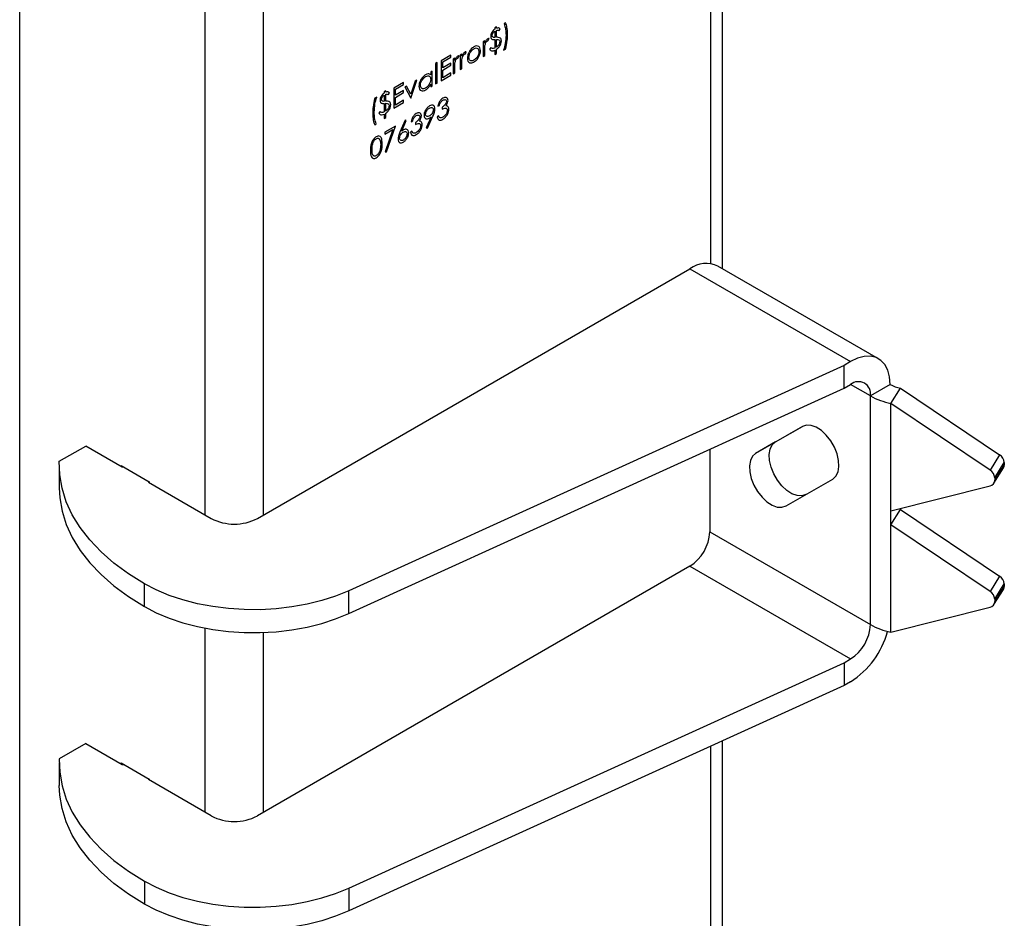
# Model space of a CAD drawing. Units: millimetres. Extents: x 182 to 8260, y 40 to 5900.
# Drawn here: x 7659 to 7870, y 3430 to 3623 of the extents above; entities that cross this region are included whole.
import ezdxf

# ---------------------------------------------------------------- set-up
doc = ezdxf.new("R2010")
doc.units = ezdxf.units.MM
doc.header["$LTSCALE"] = 20

msp = doc.modelspace()

# ---------------------------------------------------------------- linework, layer by layer
at = {"color": 7, "linetype": 'Continuous', "lineweight": 25}
for p, q in [((7699.1240206, 3516.5825521), (7699.1240206, 3685.6065001)), ((7809.8888185, 3569.3612562), (7809.8888185, 3684.6407127)), ((7807.3113582, 3682.9037279), (7807.3113582, 3570.4442275)), ((7659.3846195, 1252.3928059), (7659.3846195, 3637.4821507)), ((7711.5691, 3516.5825521), (7711.5691, 3627.6328987)), ((7761.4953416, 3621.1149641), (7761.1621855, 3620.9226372)), ((7761.1621855, 3620.9226372), (7761.1621855, 3620.6478398)), ((7761.4953416, 3620.8221331), (7761.4953416, 3621.1149641)), ((7763.4466843, 3622.0216124), (7763.1135282, 3621.8292855)), ((7761.1621855, 3620.208164), (7761.1621855, 3618.8659505)), ((7761.4953416, 3618.8994102), (7761.4953416, 3620.3712937)), ((7762.0188726, 3620.2630431), (7762.3044349, 3620.6477326)), ((7758.9728741, 3618.1199093), (7758.639718, 3617.9275823)), ((7758.639718, 3617.9275823), (7758.639718, 3614.7948921)), ((7758.9728741, 3617.6587649), (7758.9728741, 3618.1199093)), ((7759.7418102, 3618.1782315), (7759.9247486, 3618.6170315)), ((7760.3054984, 3616.6908378), (7760.0199361, 3616.3061482)), ((7761.1621855, 3618.4133935), (7761.1621855, 3616.5808384)), ((7761.4953416, 3616.7851877), (7761.4953416, 3618.4502882)), ((7751.7386278, 3615.0978168), (7749.6445039, 3613.8889048)), ((7749.97766, 3613.6415559), (7751.7386278, 3614.658141)), ((7751.7386278, 3614.658141), (7751.7386278, 3615.0978168)), ((7752.5477212, 3614.4107474), (7752.2145651, 3614.2184205)), ((7752.5477212, 3613.949603), (7752.5477212, 3614.4107474)), ((7753.3166573, 3614.4690697), (7753.4995957, 3614.9078696)), ((7754.0707204, 3615.2899561), (7753.7375643, 3615.0976292)), ((7753.7375643, 3615.0976292), (7753.7375643, 3611.964939)), ((7754.0707204, 3614.8288118), (7754.0707204, 3615.2899561)), ((7754.8396565, 3615.3482784), (7755.0225949, 3615.7870783)), ((7758.639718, 3614.7948921), (7758.9728741, 3614.987219)), ((7758.9728741, 3614.987219), (7758.9728741, 3616.0400365)), ((7761.1621855, 3616.1411626), (7761.1621855, 3615.2068515)), ((7761.1621855, 3615.2068515), (7761.4953416, 3615.3991784)), ((7761.4953416, 3615.3991784), (7761.4953416, 3616.3334895)), ((7763.0183408, 3616.1135087), (7763.4466843, 3616.3607862)), ((7748.7878168, 3613.5042688), (7748.4546607, 3613.3119419)), ((7748.4546607, 3613.3119419), (7748.4546607, 3608.9151837)), ((7748.7878168, 3609.1075106), (7748.7878168, 3613.5042688)), ((7749.6445039, 3613.8889048), (7749.6445039, 3609.6020655)), ((7749.97766, 3612.3225284), (7749.97766, 3613.6415559)), ((7751.7386278, 3613.3391135), (7749.97766, 3612.3225284)), ((7749.97766, 3611.8828526), (7751.7386278, 3612.8994377)), ((7751.7386278, 3612.8994377), (7751.7386278, 3613.3391135)), ((7752.2145651, 3614.2184205), (7752.2145651, 3611.0857303)), ((7752.5477212, 3611.2780572), (7752.5477212, 3612.3308747)), ((7754.0707204, 3612.1572659), (7754.0707204, 3613.2100834)), ((7747.7407549, 3611.6357448), (7747.4075988, 3611.4434179)), ((7747.4075988, 3611.4434179), (7747.4075988, 3610.8637672)), ((7747.7407549, 3608.5030546), (7747.7407549, 3611.6357448)), ((7749.6445039, 3609.6020655), (7751.7386278, 3610.8109775)), ((7749.97766, 3610.2340682), (7749.97766, 3611.8828526)), ((7751.7386278, 3611.2506533), (7749.97766, 3610.2340682)), ((7751.7386278, 3610.8109775), (7751.7386278, 3611.2506533)), ((7752.2145651, 3611.0857303), (7752.5477212, 3611.2780572)), ((7753.7375643, 3611.964939), (7754.0707204, 3612.1572659)), ((7741.6011643, 3609.2455836), (7739.5070403, 3608.0366716)), ((7739.8401964, 3607.7893227), (7741.6011643, 3608.8059078)), ((7741.6011643, 3608.8059078), (7741.6011643, 3609.2455836)), ((7742.2473978, 3608.4644973), (7741.8867266, 3608.2562862)), ((7741.8867266, 3608.2562862), (7743.1241635, 3605.8379531)), ((7743.1479603, 3606.7035627), (7742.2473978, 3608.4644973)), ((7744.0485229, 3609.5042647), (7743.1479603, 3606.7035627)), ((7743.1717572, 3605.8654284), (7744.4091941, 3609.7124757)), ((7744.4091941, 3609.7124757), (7744.0485229, 3609.5042647)), ((7747.4075988, 3608.8525938), (7747.4075988, 3608.3107277)), ((7747.4075988, 3608.3107277), (7747.7407549, 3608.5030546)), ((7748.4546607, 3608.9151837), (7748.7878168, 3609.1075106)), ((7735.8423234, 3606.085954), (7735.4139799, 3605.8386766)), ((7737.7936662, 3607.4322781), (7737.4605101, 3607.2399512)), ((7737.4605101, 3607.2399512), (7737.4605101, 3606.9651538)), ((7737.4605101, 3606.525478), (7737.4605101, 3605.1832645)), ((7737.7936662, 3607.1394472), (7737.7936662, 3607.4322781)), ((7737.7936662, 3605.2167242), (7737.7936662, 3606.6886077)), ((7738.3171972, 3606.5803571), (7738.6027595, 3606.9650467)), ((7739.5070403, 3608.0366716), (7739.5070403, 3603.7498324)), ((7739.8401964, 3606.4702953), (7739.8401964, 3607.7893227)), ((7741.6011643, 3607.4868804), (7739.8401964, 3606.4702953)), ((7739.8401964, 3606.0306194), (7741.6011643, 3607.0472045)), ((7739.8401964, 3604.3818351), (7739.8401964, 3606.0306194)), ((7741.6011643, 3607.0472045), (7741.6011643, 3607.4868804)), ((7737.4605101, 3604.7307076), (7737.4605101, 3602.8981525)), ((7737.7936662, 3603.1025018), (7737.7936662, 3604.7676022)), ((7739.5070403, 3603.7498324), (7741.6011643, 3604.9587444)), ((7741.6011643, 3605.3984202), (7739.8401964, 3604.3818351)), ((7741.6011643, 3604.9587444), (7741.6011643, 3605.3984202)), ((7743.1241635, 3605.8379531), (7743.1717572, 3605.8654284)), ((7748.930598, 3604.1179618), (7749.2637541, 3604.3102887)), ((7749.8348788, 3603.9255187), (7749.8348788, 3603.4858429)), ((7736.6038231, 3603.0081518), (7736.3182607, 3602.6234623)), ((7737.4605101, 3602.4584767), (7737.4605101, 3601.5241656)), ((7737.7936662, 3601.7164925), (7737.7936662, 3602.6508036)), ((7747.5072481, 3601.8450057), (7746.4750592, 3599.5067485)), ((7746.7412866, 3599.4466116), (7747.8842797, 3602.0368991)), ((7749.1209729, 3602.0844432), (7748.7878168, 3601.8921163)), ((7735.4139799, 3600.1778504), (7735.747136, 3600.3701773)), ((7737.4605101, 3601.5241656), (7737.7936662, 3601.7164925)), ((7739.8877901, 3599.8869305), (7737.6032913, 3598.5681174)), ((7737.9364474, 3594.3636861), (7739.8877901, 3599.8869305)), ((7741.9343203, 3601.1782862), (7740.8262789, 3598.5824136)), ((7741.2100033, 3598.7953455), (7742.1908803, 3601.093676)), ((7742.1908803, 3601.093676), (7741.9343203, 3601.1782862)), ((7743.2193509, 3600.820929), (7743.552507, 3601.0132559)), ((7744.1236317, 3600.628486), (7744.1236317, 3600.1888102)), ((7737.6032913, 3598.1284416), (7739.3241019, 3599.1218444)), ((7737.6032913, 3598.5681174), (7737.6032913, 3598.1284416)), ((7739.3241019, 3599.1218444), (7737.6486541, 3594.3804586)), ((7743.4097258, 3598.7874105), (7743.0765697, 3598.5950836)), ((7746.4750592, 3599.5067485), (7746.7412866, 3599.4466116)), ((7737.6486541, 3594.3804586), (7737.9364474, 3594.3636861)), ((7710.2963078, 3515.8477848), (7802.9272961, 3569.3225161)), ((7802.9272961, 3569.3225161), (7837.3420644, 3549.4552933)), ((7843.3415768, 3550.0493899), (7808.9268085, 3569.9166127)), ((7837.3420644, 3549.4552933), (7835.9278508, 3548.6388852)), ((7835.9278508, 3548.6388852), (7729.8439097, 3500.378222)), ((7835.9278508, 3543.7396403), (7835.9278508, 3548.6388852)), ((7729.8439097, 3495.4789771), (7835.9278508, 3543.7396403)), ((7835.9278508, 3543.7396403), (7837.3420644, 3544.5560484)), ((7841.5847051, 3542.1060279), (7837.3413748, 3544.5556503)), ((7845.8273458, 3544.5552522), (7841.5847051, 3542.1060279)), ((7845.9657447, 3540.4948005), (7848.0178656, 3543.7496385)), ((7848.0178656, 3543.7496385), (7869.2631648, 3529.4697897)), ((7841.5847051, 3493.1135792), (7841.5847051, 3542.1060279)), ((7845.9657447, 3517.4920735), (7845.9657447, 3540.4948005)), ((7867.2110439, 3526.2149517), (7845.9657447, 3540.4948005)), ((7827.0056136, 3535.5529293), (7817.0056136, 3529.7781756)), ((7821.2482543, 3532.2273999), (7827.0532947, 3535.5796678)), ((7821.2482543, 3532.2273999), (7817.0056136, 3529.7781756)), ((7667.8699009, 3528.0939065), (7673.5267552, 3531.3595389)), ((7681.3049298, 3526.8692943), (7673.5267552, 3531.3595389)), ((7807.1699368, 3530.6568307), (7807.1699368, 3512.980802)), ((7869.2631648, 3529.4697897), (7867.2110439, 3526.2149517)), ((7667.8538324, 3527.2774983), (7667.8538324, 3522.3782535)), ((7681.1281531, 3527.1754805), (7687.1385607, 3523.705746)), ((7681.1281531, 3526.9713453), (7681.1281531, 3527.1754805)), ((7681.6585406, 3526.8692943), (7681.3049298, 3526.8692943)), ((7868.0205402, 3523.4046408), (7870.072661, 3526.6594788)), ((7868.2081112, 3524.5635268), (7870.2602321, 3527.8183649)), ((7870.2602321, 3527.3312513), (7868.2081112, 3524.0764133)), ((7870.2602321, 3527.8183649), (7870.2602321, 3527.3312513)), ((7823.5056136, 3518.5198453), (7833.5056136, 3524.2945991)), ((7868.2081112, 3524.5635268), (7868.2081112, 3524.0764133)), ((7687.1385607, 3523.7057129), (7686.961784, 3523.6036618)), ((7686.961784, 3523.6036618), (7700.3968129, 3515.8477848)), ((7687.1385607, 3523.705746), (7687.1385607, 3523.5016108)), ((7845.9657447, 3517.4920735), (7867.2110439, 3522.8439871)), ((7845.9657447, 3514.5050788), (7848.0178656, 3517.7599168)), ((7845.9657447, 3514.5050788), (7845.9657447, 3517.4920735)), ((7848.0178656, 3518.0090243), (7848.0178656, 3517.7599168)), ((7848.0178656, 3517.7599168), (7869.2631648, 3503.480068)), ((7845.9657447, 3491.5023518), (7845.9657447, 3514.5050788)), ((7867.2110439, 3500.22523), (7845.9657447, 3514.5050788)), ((7807.1699368, 3512.980802), (7841.5847051, 3493.1135792)), ((7802.9272961, 3505.6323328), (7710.2963078, 3452.1576015)), ((7802.9272961, 3505.6323328), (7837.3420644, 3485.7651099)), ((7869.2631648, 3503.480068), (7867.2110439, 3500.22523)), ((7686.0839355, 3496.9710349), (7686.0839355, 3501.8702798)), ((7868.0205402, 3497.4149191), (7870.072661, 3500.6697571)), ((7868.2081112, 3498.5738051), (7870.2602321, 3501.8286432)), ((7870.2602321, 3501.3415296), (7868.2081112, 3498.0866916)), ((7870.2602321, 3501.8286432), (7870.2602321, 3501.3415296)), ((7729.8439097, 3495.4789771), (7729.8439097, 3500.378222)), ((7868.2081112, 3498.5738051), (7868.2081112, 3498.0866916)), ((7845.9657447, 3491.5023518), (7867.2110439, 3496.8542654)), ((7699.1240206, 3452.8923688), (7699.1240206, 3492.3419389)), ((7711.5691, 3452.8923688), (7711.5691, 3491.4317734)), ((7729.8439097, 3436.6880386), (7835.9278508, 3484.9487018)), ((7835.9278508, 3484.9487018), (7837.3420644, 3485.7651099)), ((7835.9278508, 3484.9487018), (7835.9278508, 3480.049457)), ((7835.9278508, 3480.049457), (7729.8439097, 3431.7887938)), ((7837.3420644, 3480.8658651), (7835.9278508, 3480.049457)), ((7673.5267552, 3467.6693556), (7667.8699009, 3464.4037231)), ((7673.5267552, 3467.6693556), (7681.3049298, 3463.179111)), ((7807.3113582, 3467.0309841), (7807.3113582, 2518.3313914)), ((7809.8888185, 2519.8216153), (7809.8888185, 3468.2035455)), ((7667.8538324, 3463.587315), (7667.8538324, 3458.6880701)), ((7681.1281531, 3463.4852972), (7687.1385607, 3460.0155627)), ((7681.1281531, 3463.281162), (7681.1281531, 3463.4852972)), ((7681.3049298, 3463.179111), (7681.6585406, 3463.179111)), ((7687.1385607, 3460.0155295), (7686.961784, 3459.9134785)), ((7700.3968129, 3452.1576015), (7686.961784, 3459.9134785)), ((7687.1385607, 3460.0155627), (7687.1385607, 3459.8114275)), ((7686.0839355, 3438.1800964), (7686.0839355, 3433.2808516)), ((7729.8439097, 3436.6880386), (7729.8439097, 3431.7887938))]:
    msp.add_line(p, q, dxfattribs=at)
at = {"color": 7, "linetype": 'Continuous', "lineweight": 25, "flags": 128}
for points in [[(7845.8273458, 3544.5552522), (7845.6984353, 3546.1823236), (7845.3156207, 3547.6111205), (7844.6905336, 3548.7982294), (7843.842167, 3549.7075807), (7842.7962981, 3550.3115443), (7841.5847051, 3550.5917689), (7840.2442015, 3550.5397402), (7838.815518, 3550.1570389), (7837.3420644, 3549.4552933)], [(7833.5056136, 3524.2945991), (7834.1889504, 3524.9073189), (7834.643696, 3525.8115762), (7834.8434222, 3526.9548189), (7834.7765216, 3528.270606), (7834.4468823, 3529.6824686), (7833.8736617, 3531.1083544), (7833.0901733, 3532.4653961), (7832.1419505, 3533.6747275), (7831.0841008, 3534.6660665), (7829.9781023, 3535.3818001), (7828.8882319, 3535.7803325), (7827.8778286, 3535.8385025), (7827.0056136, 3535.5529293)], [(7827.7482543, 3520.9690697), (7826.8760393, 3520.6834966), (7825.8656361, 3520.7416665), (7824.7757656, 3521.1401989), (7823.6697672, 3521.8559326), (7822.6119174, 3522.8472715), (7821.6636947, 3524.0566029), (7820.8802063, 3525.4136446), (7820.3069856, 3526.8395305), (7819.9773463, 3528.2513931), (7819.9104457, 3529.5671801), (7820.1101719, 3530.7104228), (7820.5649175, 3531.6146802), (7821.2482543, 3532.2273999)], [(7686.0839355, 3501.8702798), (7682.6747847, 3504.0041748), (7679.57515, 3506.2899761), (7676.8052629, 3508.7127639), (7674.3832025, 3511.2567247), (7672.3247778, 3513.9052539), (7670.6434242, 3516.6410645), (7669.350116, 3519.4462995), (7668.4532946, 3522.3026493), (7667.9588138, 3525.19147), (7667.8699009, 3528.0939065)], [(7817.0056136, 3529.7781756), (7816.3222768, 3529.1654558), (7815.8675312, 3528.2611985), (7815.6678051, 3527.1179558), (7815.7347056, 3525.8021687), (7816.064345, 3524.3903061), (7816.6375656, 3522.9644203), (7817.421054, 3521.6073785), (7818.3692767, 3520.3980472), (7819.4271265, 3519.4067082), (7820.5331249, 3518.6909746), (7821.6229954, 3518.2924422), (7822.6333986, 3518.2342722), (7823.5056136, 3518.5198453)], [(7667.8538324, 3522.3782535), (7667.9588138, 3520.2922252), (7668.4532946, 3517.4034044), (7669.350116, 3514.5470547), (7670.6434242, 3511.7418196), (7672.3247778, 3509.0060091), (7674.3832025, 3506.3574799), (7676.8052629, 3503.813519), (7679.57515, 3501.3907312), (7682.6747847, 3499.10493), (7686.0839355, 3496.9710349)], [(7729.8439097, 3500.378222), (7727.0491783, 3499.2372964), (7724.0647589, 3498.26963), (7720.9227606, 3497.4856339), (7717.656988, 3496.893743), (7714.3025774, 3496.5003255), (7710.8956188, 3496.3096142), (7707.4727676, 3496.3236608), (7704.0708499, 3496.5423143), (7700.7264669, 3496.9632221), (7697.4756007, 3497.5818558), (7694.3532272, 3498.3915595), (7691.3929398, 3499.3836216), (7688.6265883, 3500.5473686), (7686.0839355, 3501.8702798)], [(7686.0839355, 3496.9710349), (7688.6265883, 3495.6481237), (7691.3929398, 3494.4843767), (7694.3532272, 3493.4923146), (7697.4756007, 3492.6826109), (7700.7264669, 3492.0639772), (7704.0708499, 3491.6430694), (7707.4727676, 3491.4244159), (7710.8956188, 3491.4103693), (7714.3025774, 3491.6010807), (7717.656988, 3491.9944982), (7720.9227606, 3492.586389), (7724.0647589, 3493.3703852), (7727.0491783, 3494.3380515), (7729.8439097, 3495.4789771)], [(7667.8699009, 3464.4037231), (7667.9588138, 3461.5012867), (7668.4532946, 3458.6124659), (7669.350116, 3455.7561162), (7670.6434242, 3452.9508811), (7672.3247778, 3450.2150706), (7674.3832025, 3447.5665414), (7676.8052629, 3445.0225806), (7679.57515, 3442.5997927), (7682.6747847, 3440.3139915), (7686.0839355, 3438.1800964)], [(7686.0839355, 3433.2808516), (7682.6747847, 3435.4147466), (7679.57515, 3437.7005479), (7676.8052629, 3440.1233357), (7674.3832025, 3442.6672965), (7672.3247778, 3445.3158257), (7670.6434242, 3448.0516363), (7669.350116, 3450.8568713), (7668.4532946, 3453.7132211), (7667.9588138, 3456.6020418), (7667.8538324, 3458.6880701)], [(7686.0839355, 3438.1800964), (7688.6265883, 3436.8571853), (7691.3929398, 3435.6934383), (7694.3532272, 3434.7013762), (7697.4756007, 3433.8916725), (7700.7264669, 3433.2730388), (7704.0708499, 3432.8521309), (7707.4727676, 3432.6334775), (7710.8956188, 3432.6194308), (7714.3025774, 3432.8101422), (7717.656988, 3433.2035597), (7720.9227606, 3433.7954506), (7724.0647589, 3434.5794467), (7727.0491783, 3435.5471131), (7729.8439097, 3436.6880386)], [(7729.8439097, 3431.7887938), (7727.0491783, 3430.6478682), (7724.0647589, 3429.6802018), (7720.9227606, 3428.8962057), (7717.656988, 3428.3043149), (7714.3025774, 3427.9108973), (7710.8956188, 3427.720186), (7707.4727676, 3427.7342326), (7704.0708499, 3427.9528861), (7700.7264669, 3428.3737939), (7697.4756007, 3428.9924276), (7694.3532272, 3429.8021313), (7691.3929398, 3430.7941934), (7688.6265883, 3431.9579404), (7686.0839355, 3433.2808516)]]:
    msp.add_lwpolyline(points, dxfattribs=at)
at = {"color": 7, "linetype": 'Continuous', "lineweight": 25}
for centre, radius, start, end in [((7806.4414782, 3564.4246109), 6.0281797, 65.651520428, 125.658938002), ((7838.9982589, 3542.525591), 2.6202552, 350.78596301, 129.203285236), ((7849.4731406, 3551.0875278), 7.4808051, 240.833232187, 258.782465742), ((7848.8762947, 3555.1705791), 14.9616101, 240.833232187, 258.782465742), ((7868.1709372, 3527.6836364), 2.0936343, 3.689618972, 58.554336185), ((7866.1188164, 3524.4287983), 2.0936343, 3.689618972, 58.554336185), ((7869.0171692, 3527.3162641), 1.2431532, 328.107846612, 0.690763003), ((7866.95559, 3524.0701973), 1.2525367, 281.767996161, 0.284343891), ((7705.3465603, 3525.4007624), 10.7591534, 242.609672237, 297.390327763), ((7797.9586402, 3513.3999671), 9.2208288, 302.60547834, 357.394521514), ((7868.1709372, 3501.6939146), 2.0936343, 3.689618972, 58.554336185), ((7869.0171692, 3501.3265424), 1.2431532, 328.107846612, 0.690763002), ((7866.1188164, 3498.4390766), 2.0936343, 3.689618972, 58.554336185), ((7866.95559, 3498.0804756), 1.2525367, 281.767996161, 0.284343891), ((7832.3734085, 3493.5327443), 9.2208288, 302.60547834, 357.394521514), ((7848.8762947, 3506.1781304), 14.9616101, 240.833232187, 258.782465742), ((7827.3878954, 3496.4445262), 18.4872973, 302.577022558, 345.028547909), ((7705.3465603, 3461.710579), 10.7591534, 242.609672237, 297.390327763)]:
    msp.add_arc(centre, radius, start, end, dxfattribs=at)
for points, knots in [([(7762.3044349, 3620.6477326), (7762.1861664, 3620.7575762), (7761.9749228, 3620.9537718), (7761.6419108, 3620.8623644), (7761.4953416, 3620.8221331)], [0, 0, 0, 0, 0.5598679431, 1, 1, 1, 1]), ([(7763.1135282, 3621.8292855), (7763.2538626, 3621.4163526), (7763.5046418, 3620.678437), (7763.5304886, 3619.7663466), (7763.5418718, 3619.3646562)], [0, 0, 0, 0, 0.55959362, 1, 1, 1, 1]), ([(7763.8750279, 3619.6085076), (7763.8570108, 3620.1090164), (7763.8248444, 3621.0025873), (7763.562211, 3621.7103036), (7763.4466843, 3622.0216124)], [0, 0, 0, 0, 0.5601220573, 1, 1, 1, 1]), ([(7761.1621855, 3620.6478398), (7761.030487, 3620.5471917), (7760.7675735, 3620.3462652), (7760.4687376, 3619.9014532), (7760.2886522, 3619.4553675), (7760.2681522, 3619.2032926), (7760.2579047, 3619.0772858)], [0, 0, 0, 0, 0.2803568834, 0.559684303, 0.7798958745, 1, 1, 1, 1]), ([(7760.2579047, 3619.0772858), (7760.2632992, 3618.9834291), (7760.2740815, 3618.7958336), (7760.4008851, 3618.5453201), (7760.5683505, 3618.4813052), (7760.6706315, 3618.4422075)], [0, 0, 0, 0, 0.2804365198, 0.560520193, 1, 1, 1, 1]), ([(7760.5910608, 3619.2584491), (7760.6015892, 3619.3586593), (7760.6226441, 3619.5590605), (7760.7800087, 3619.8562003), (7760.9710241, 3620.0721338), (7761.0984037, 3620.1627769), (7761.1621855, 3620.208164)], [0, 0, 0, 0, 0.279315283, 0.5585769784, 0.7789696188, 1, 1, 1, 1]), ([(7760.7003776, 3618.9617435), (7760.6646279, 3619.0023889), (7760.60071, 3619.0750599), (7760.5940124, 3619.2023523), (7760.5910608, 3619.2584491)], [0, 0, 0, 0, 0.559307275, 1, 1, 1, 1]), ([(7761.1621855, 3618.8659505), (7761.0662955, 3618.8623709), (7760.8951618, 3618.8559826), (7760.7598647, 3618.9294441), (7760.7003776, 3618.9617435)], [0, 0, 0, 0, 0.5603224908, 1, 1, 1, 1]), ([(7761.4953416, 3620.3712937), (7761.61197, 3620.3931819), (7761.8207318, 3620.4323614), (7761.9582023, 3620.3148879), (7762.0188726, 3620.2630431)], [0, 0, 0, 0, 0.55866757314, 1, 1, 1, 1]), ([(7762.33195, 3618.7116966), (7762.1883369, 3618.7745087), (7761.9313711, 3618.886898), (7761.628808, 3618.8955803), (7761.4953416, 3618.8994102)], [0, 0, 0, 0, 0.5588804594, 1, 1, 1, 1]), ([(7762.5424035, 3618.1066932), (7762.5306115, 3618.2466387), (7762.5095306, 3618.496821), (7762.3862644, 3618.6459753), (7762.33195, 3618.7116966)], [0, 0, 0, 0, 0.5593740654, 1, 1, 1, 1]), ([(7763.5418718, 3619.3646562), (7763.5173237, 3618.7815181), (7763.4734912, 3617.7402807), (7763.157405, 3616.6105439), (7763.0183408, 3616.1135087)], [0, 0, 0, 0, 0.56004333145, 1, 1, 1, 1]), ([(7763.4466843, 3616.3607862), (7763.5864728, 3616.9906274), (7763.8362145, 3618.1158818), (7763.8631632, 3619.1522348), (7763.8750279, 3619.6085076)], [0, 0, 0, 0, 0.5597322972, 1, 1, 1, 1]), ([(7756.6660657, 3616.8431766), (7756.4451169, 3616.6889689), (7756.0500205, 3616.4132177), (7755.7601544, 3615.9374661), (7755.6323895, 3615.7277679)], [0, 0, 0, 0, 0.5592275812, 1, 1, 1, 1]), ([(7756.6645784, 3616.4576016), (7756.8230194, 3616.5265282), (7757.1401166, 3616.664475), (7757.4869441, 3616.5224967), (7757.7033649, 3616.2412821), (7757.7247438, 3615.9658242), (7757.7354372, 3615.8280434)], [0, 0, 0, 0, 0.2794564418, 0.559292379, 0.7795632093, 1, 1, 1, 1]), ([(7757.6967673, 3616.9220841), (7757.5295317, 3616.9926349), (7757.2302936, 3617.1188728), (7756.8387755, 3616.927567), (7756.6660657, 3616.8431766)], [0, 0, 0, 0, 0.5588716728, 1, 1, 1, 1]), ([(7758.0685933, 3616.0229465), (7758.0491222, 3616.2430863), (7758.0143094, 3616.6366778), (7757.7938997, 3616.8347817), (7757.6967673, 3616.9220841)], [0, 0, 0, 0, 0.5593101738, 1, 1, 1, 1]), ([(7758.9728741, 3616.0400365), (7758.9719749, 3616.2412869), (7758.97037, 3616.6004676), (7759.0134321, 3616.9818383), (7759.0323663, 3617.1495254)], [0, 0, 0, 0, 0.5603040916, 1, 1, 1, 1]), ([(7759.6347244, 3618.5569467), (7759.5568881, 3618.5014372), (7759.4010835, 3618.3903237), (7759.1601711, 3618.0720869), (7759.0439221, 3617.8155517), (7758.9728741, 3617.6587649)], [0, 0, 0, 0, 0.2796274081, 0.5597295674, 1, 1, 1, 1]), ([(7759.0323663, 3617.1495254), (7759.0846215, 3617.3561573), (7759.1575516, 3617.6445436), (7759.3848182, 3617.9917225), (7759.5093866, 3618.0878147), (7759.5715139, 3618.1357398)], [0, 0, 0, 0, 0.5588723674, 0.7799918581, 1, 1, 1, 1]), ([(7759.5715139, 3618.1357398), (7759.6046443, 3618.1498677), (7759.6638964, 3618.1751346), (7759.7179711, 3618.177284), (7759.7418102, 3618.1782315)], [0, 0, 0, 0, 0.5591431753, 1, 1, 1, 1]), ([(7759.9247486, 3618.6170315), (7759.8738946, 3618.6203153), (7759.7831053, 3618.6261778), (7759.6800535, 3618.5780963), (7759.6347244, 3618.5569467)], [0, 0, 0, 0, 0.5601319386, 1, 1, 1, 1]), ([(7761.1621855, 3616.5808384), (7760.9702158, 3616.5245402), (7760.626425, 3616.4237179), (7760.4038081, 3616.6090108), (7760.3054984, 3616.6908378)], [0, 0, 0, 0, 0.5583911524, 1, 1, 1, 1]), ([(7760.6706315, 3618.4422075), (7760.7607817, 3618.432559), (7760.9217945, 3618.4153262), (7761.0887204, 3618.4139842), (7761.1621855, 3618.4133935)], [0, 0, 0, 0, 0.5598942018, 1, 1, 1, 1]), ([(7761.4953416, 3618.4502882), (7761.6853925, 3618.4441616), (7761.9501271, 3618.4356275), (7762.1796526, 3618.2013707), (7762.1993873, 3618.0191499), (7762.2092475, 3617.9281061)], [0, 0, 0, 0, 0.5601115945, 0.7802167601, 1, 1, 1, 1]), ([(7762.2092475, 3617.9281061), (7762.1911742, 3617.8065643), (7762.1548877, 3617.5625394), (7761.8889752, 3617.1193995), (7761.6445363, 3616.9118605), (7761.4953416, 3616.7851877)], [0, 0, 0, 0, 0.2788370685, 0.5598338189, 1, 1, 1, 1]), ([(7761.4953416, 3616.3334895), (7761.5861504, 3616.400435), (7761.7482525, 3616.5199388), (7761.9005704, 3616.6763997), (7761.9675606, 3616.7452119)], [0, 0, 0, 0, 0.5601954091, 1, 1, 1, 1]), ([(7761.9675606, 3616.7452119), (7762.056914, 3616.8590748), (7762.2355827, 3617.0867515), (7762.4769962, 3617.5700444), (7762.5176402, 3617.9035174), (7762.5424035, 3618.1066932)], [0, 0, 0, 0, 0.2810386548, 0.5619567208, 1, 1, 1, 1]), ([(7753.2095714, 3614.8477849), (7753.1317352, 3614.7922753), (7752.9759306, 3614.6811619), (7752.7350182, 3614.3629251), (7752.6187691, 3614.1063898), (7752.5477212, 3613.949603)], [0, 0, 0, 0, 0.2796274081, 0.5597295674, 1, 1, 1, 1]), ([(7752.6072133, 3613.4403635), (7752.6594685, 3613.6469954), (7752.7323986, 3613.9353818), (7752.9596653, 3614.2825606), (7753.0842337, 3614.3786529), (7753.146361, 3614.426578)], [0, 0, 0, 0, 0.5588723674, 0.7799918581, 1, 1, 1, 1]), ([(7753.146361, 3614.426578), (7753.1794914, 3614.4407058), (7753.2387434, 3614.4659728), (7753.2928181, 3614.4681221), (7753.3166573, 3614.4690697)], [0, 0, 0, 0, 0.5591431753, 1, 1, 1, 1]), ([(7753.4995957, 3614.9078696), (7753.4487417, 3614.9111534), (7753.3579523, 3614.917016), (7753.2549006, 3614.8689344), (7753.2095714, 3614.8477849)], [0, 0, 0, 0, 0.5601319386, 1, 1, 1, 1]), ([(7754.7325706, 3615.7269936), (7754.6547344, 3615.671484), (7754.4989298, 3615.5603706), (7754.2580174, 3615.2421338), (7754.1417683, 3614.9855985), (7754.0707204, 3614.8288118)], [0, 0, 0, 0, 0.2796274081, 0.5597295674, 1, 1, 1, 1]), ([(7754.1302125, 3614.3195723), (7754.1824677, 3614.5262041), (7754.2553978, 3614.8145905), (7754.4826645, 3615.1617693), (7754.6072329, 3615.2578616), (7754.6693602, 3615.3057867)], [0, 0, 0, 0, 0.5588723674, 0.7799918581, 1, 1, 1, 1]), ([(7754.6693602, 3615.3057867), (7754.7024906, 3615.3199145), (7754.7617426, 3615.3451815), (7754.8158173, 3615.3473309), (7754.8396565, 3615.3482784)], [0, 0, 0, 0, 0.5591431753, 1, 1, 1, 1]), ([(7755.0225949, 3615.7870783), (7754.9717409, 3615.7903621), (7754.8809515, 3615.7962247), (7754.7778998, 3615.7481432), (7754.7325706, 3615.7269936)], [0, 0, 0, 0, 0.5601319386, 1, 1, 1, 1]), ([(7755.6323895, 3615.7277679), (7755.5125024, 3615.4724539), (7755.298124, 3615.0159095), (7755.2720542, 3614.5897452), (7755.2605635, 3614.4019054)], [0, 0, 0, 0, 0.5592314879, 1, 1, 1, 1]), ([(7755.5937196, 3614.5916561), (7755.6121141, 3614.7854577), (7755.648917, 3615.1732073), (7755.9407436, 3615.7465324), (7756.2907773, 3616.2024676), (7756.5399622, 3616.3725462), (7756.6645784, 3616.4576016)], [0, 0, 0, 0, 0.2795856244, 0.5593826969, 0.7796493857, 1, 1, 1, 1]), ([(7756.6645784, 3613.9844251), (7756.5072461, 3613.9141727), (7756.192788, 3613.7737602), (7755.8367976, 3613.8949221), (7755.6300661, 3614.1852842), (7755.6058339, 3614.4562118), (7755.5937196, 3614.5916561)], [0, 0, 0, 0, 0.2797662674, 0.5591653128, 0.779614398, 1, 1, 1, 1]), ([(7757.7354372, 3615.8280434), (7757.7155648, 3615.6355246), (7757.6758209, 3615.2504969), (7757.3924433, 3614.6765595), (7757.0347402, 3614.2365937), (7756.7879832, 3614.0684933), (7756.6645784, 3613.9844251)], [0, 0, 0, 0, 0.2795877074, 0.5591611839, 0.7795336757, 1, 1, 1, 1]), ([(7756.6660657, 3613.6005674), (7756.8737766, 3613.7448032), (7757.2889602, 3614.0331094), (7757.7444199, 3614.7420429), (7758.0239251, 3615.4344091), (7758.053704, 3615.8267684), (7758.0685933, 3616.0229465)], [0, 0, 0, 0, 0.2797569916, 0.5591930918, 0.7795982221, 1, 1, 1, 1]), ([(7760.0199361, 3616.3061482), (7760.0929288, 3616.2219044), (7760.2389144, 3616.0534167), (7760.6151131, 3615.9204385), (7760.9549445, 3616.0575483), (7761.1621855, 3616.1411626)], [0, 0, 0, 0, 0.2806608954, 0.5613220426, 1, 1, 1, 1]), ([(7752.5477212, 3612.3308747), (7752.5468219, 3612.5321251), (7752.545217, 3612.8913058), (7752.5882791, 3613.2726764), (7752.6072133, 3613.4403635)], [0, 0, 0, 0, 0.5603040916, 1, 1, 1, 1]), ([(7754.0707204, 3613.2100834), (7754.0698211, 3613.4113338), (7754.0682162, 3613.7705145), (7754.1112783, 3614.1518852), (7754.1302125, 3614.3195723)], [0, 0, 0, 0, 0.5603040916, 1, 1, 1, 1]), ([(7755.2605635, 3614.4019054), (7755.2861231, 3614.1782133), (7755.3372733, 3613.7305563), (7755.712042, 3613.4110161), (7756.1776603, 3613.3615325), (7756.5031739, 3613.5208451), (7756.6660657, 3613.6005674)], [0, 0, 0, 0, 0.2795170574, 0.5593749794, 0.7795047322, 1, 1, 1, 1]), ([(7746.3099685, 3610.8647289), (7746.1020125, 3610.7171044), (7745.6859667, 3610.4217601), (7745.2221336, 3609.71862), (7744.9302803, 3609.0217227), (7744.9001816, 3608.626896), (7744.8851313, 3608.4294707)], [0, 0, 0, 0, 0.27962371528, 0.5594275649, 0.77970042554, 1, 1, 1, 1]), ([(7745.2182874, 3608.617504), (7745.2402215, 3608.8131906), (7745.2841099, 3609.2047434), (7745.5778954, 3609.7826586), (7745.9397163, 3610.2268737), (7746.1895121, 3610.3973409), (7746.3144304, 3610.4825884)], [0, 0, 0, 0, 0.2794238366, 0.5591041544, 0.7795162228, 1, 1, 1, 1]), ([(7747.4075988, 3610.8637672), (7747.3316754, 3610.9266264), (7747.1799335, 3611.0522581), (7746.8061347, 3611.0969694), (7746.4980494, 3610.9527639), (7746.3099685, 3610.8647289)], [0, 0, 0, 0, 0.280603752, 0.5608205313, 1, 1, 1, 1]), ([(7746.3144304, 3610.4825884), (7746.4750653, 3610.5554113), (7746.7962769, 3610.7010306), (7747.1582122, 3610.577154), (7747.3762495, 3610.2893478), (7747.3971445, 3610.0099788), (7747.4075988, 3609.8702029)], [0, 0, 0, 0, 0.279714327, 0.5593270574, 0.7795192065, 1, 1, 1, 1]), ([(7744.8851313, 3608.4294707), (7744.9093944, 3608.2026252), (7744.9579346, 3607.7488035), (7745.3445098, 3607.4413277), (7745.8080009, 3607.3817228), (7746.1356681, 3607.5379629), (7746.2995574, 3607.6161095)], [0, 0, 0, 0, 0.2795461652, 0.55925327497, 0.77955173484, 1, 1, 1, 1]), ([(7746.3114558, 3608.0076947), (7746.1524722, 3607.9386665), (7745.8345436, 3607.8006269), (7745.4772287, 3607.9262975), (7745.2597097, 3608.2092301), (7745.2320903, 3608.4814572), (7745.2182874, 3608.617504)], [0, 0, 0, 0, 0.2796562183, 0.5592443714, 0.7797303088, 1, 1, 1, 1]), ([(7746.2995574, 3607.6161095), (7746.5406935, 3607.7866093), (7746.9720396, 3608.0916007), (7747.274308, 3608.619713), (7747.4075988, 3608.8525938)], [0, 0, 0, 0, 0.5590316353, 1, 1, 1, 1]), ([(7747.4075988, 3609.8702029), (7747.3895378, 3609.6750212), (7747.353441, 3609.2849293), (7747.0521364, 3608.7043289), (7746.6869101, 3608.2654087), (7746.4365989, 3608.0935936), (7746.3114558, 3608.0076947)], [0, 0, 0, 0, 0.279624529, 0.5588600546, 0.7794520892, 1, 1, 1, 1]), ([(7735.3187925, 3602.8348066), (7735.3437003, 3603.4180166), (7735.3881781, 3604.4594524), (7735.703558, 3605.5889719), (7735.8423234, 3606.085954)], [0, 0, 0, 0, 0.5600056553, 1, 1, 1, 1]), ([(7737.4605101, 3606.9651538), (7737.3288116, 3606.8645058), (7737.0658981, 3606.6635793), (7736.7670622, 3606.2187672), (7736.5869768, 3605.7726816), (7736.5664768, 3605.5206066), (7736.5562293, 3605.3945999)], [0, 0, 0, 0, 0.2803568834, 0.559684303, 0.7798958745, 1, 1, 1, 1]), ([(7736.8893854, 3605.5757631), (7736.8999138, 3605.6759734), (7736.9209687, 3605.8763746), (7737.0783333, 3606.1735144), (7737.2693487, 3606.3894479), (7737.3967283, 3606.480091), (7737.4605101, 3606.525478)], [0, 0, 0, 0, 0.279315283, 0.5585769784, 0.7789696188, 1, 1, 1, 1]), ([(7738.6027595, 3606.9650467), (7738.484491, 3607.0748903), (7738.2732474, 3607.2710859), (7737.9402354, 3607.1796785), (7737.7936662, 3607.1394472)], [0, 0, 0, 0, 0.5598679431, 1, 1, 1, 1]), ([(7737.7936662, 3606.6886077), (7737.9102946, 3606.710496), (7738.1190564, 3606.7496754), (7738.256527, 3606.632202), (7738.3171972, 3606.5803571)], [0, 0, 0, 0, 0.5586675731, 1, 1, 1, 1]), ([(7751.1199094, 3605.3672257), (7751.0956081, 3605.5263302), (7751.0469589, 3605.8448447), (7750.7409014, 3606.0293931), (7750.3902656, 3606.0252297), (7750.1538667, 3605.9118059), (7750.0356648, 3605.8550928)], [0, 0, 0, 0, 0.2789958647, 0.5585272152, 0.779259121, 1, 1, 1, 1]), ([(7735.4139799, 3605.8386766), (7735.27397, 3605.2081039), (7735.0238271, 3604.0815181), (7734.9973109, 3603.0442212), (7734.9856364, 3602.5875202)], [0, 0, 0, 0, 0.5597200296, 1, 1, 1, 1]), ([(7736.5562293, 3605.3945999), (7736.5616239, 3605.3007431), (7736.5724061, 3605.1131477), (7736.6992097, 3604.8626341), (7736.8666751, 3604.7986192), (7736.9689562, 3604.7595216)], [0, 0, 0, 0, 0.2804365198, 0.560520193, 1, 1, 1, 1]), ([(7736.9987022, 3605.2790576), (7736.9629525, 3605.319703), (7736.8990347, 3605.392374), (7736.892337, 3605.5196663), (7736.8893854, 3605.5757631)], [0, 0, 0, 0, 0.559307275, 1, 1, 1, 1]), ([(7736.9689562, 3604.7595216), (7737.0591063, 3604.749873), (7737.2201191, 3604.7326403), (7737.3870451, 3604.7312982), (7737.4605101, 3604.7307076)], [0, 0, 0, 0, 0.5598942018, 1, 1, 1, 1]), ([(7737.4605101, 3605.1832645), (7737.3646201, 3605.179685), (7737.1934865, 3605.1732967), (7737.0581893, 3605.2467582), (7736.9987022, 3605.2790576)], [0, 0, 0, 0, 0.5603224908, 1, 1, 1, 1]), ([(7738.6302747, 3605.0290106), (7738.4866615, 3605.0918228), (7738.2296957, 3605.2042121), (7737.9271327, 3605.2128943), (7737.7936662, 3605.2167242)], [0, 0, 0, 0, 0.5588804594, 1, 1, 1, 1]), ([(7737.7936662, 3604.7676022), (7737.9837171, 3604.7614756), (7738.2484518, 3604.7529415), (7738.4779773, 3604.5186847), (7738.497712, 3604.3364639), (7738.5075721, 3604.2454202)], [0, 0, 0, 0, 0.5601115945, 0.7802167601, 1, 1, 1, 1]), ([(7738.5075721, 3604.2454202), (7738.4894988, 3604.1238784), (7738.4532124, 3603.8798534), (7738.1872998, 3603.4367136), (7737.9428609, 3603.2291745), (7737.7936662, 3603.1025018)], [0, 0, 0, 0, 0.2788370685, 0.5598338189, 1, 1, 1, 1]), ([(7738.2658852, 3603.062526), (7738.3552387, 3603.1763888), (7738.5339073, 3603.4040656), (7738.7753208, 3603.8873585), (7738.8159649, 3604.2208314), (7738.8407282, 3604.4240072)], [0, 0, 0, 0, 0.2810386548, 0.5619567208, 1, 1, 1, 1]), ([(7738.8407282, 3604.4240072), (7738.8289361, 3604.5639527), (7738.8078553, 3604.814135), (7738.684589, 3604.9632893), (7738.6302747, 3605.0290106)], [0, 0, 0, 0, 0.55937406537, 1, 1, 1, 1]), ([(7747.16145, 3604.1958439), (7746.9909821, 3604.0737848), (7746.6500974, 3603.8297033), (7746.2528672, 3603.2647577), (7746.0165011, 3602.6875262), (7745.9920281, 3602.3629948), (7745.979787, 3602.2006681)], [0, 0, 0, 0, 0.27978246424, 0.55948106945, 0.77965782106, 1, 1, 1, 1]), ([(7747.144346, 3603.7462942), (7747.2604255, 3603.8006428), (7747.4924954, 3603.9092982), (7747.7650483, 3603.8499698), (7747.9489628, 3603.675081), (7747.9688064, 3603.4757277), (7747.9787235, 3603.3760981)], [0, 0, 0, 0, 0.2801256973, 0.5600359935, 0.7801220026, 1, 1, 1, 1]), ([(7748.3118796, 3603.5426628), (7748.2902831, 3603.7246243), (7748.2470999, 3604.088466), (7747.9424085, 3604.3525529), (7747.5590003, 3604.3832274), (7747.2939804, 3604.2583115), (7747.16145, 3604.1958439)], [0, 0, 0, 0, 0.2796171811, 0.5591094496, 0.7795208013, 1, 1, 1, 1]), ([(7750.0356648, 3605.8550928), (7749.8877029, 3605.7519758), (7749.5918721, 3605.5458066), (7749.1371451, 3604.9158463), (7749.0088541, 3604.4202625), (7748.930598, 3604.1179618)], [0, 0, 0, 0, 0.2807083188, 0.561239969, 1, 1, 1, 1]), ([(7749.2637541, 3604.3102887), (7749.3052321, 3604.4348692), (7749.3880113, 3604.6834988), (7749.5804974, 3605.0214925), (7749.812843, 3605.2699352), (7749.9643399, 3605.3686236), (7750.0401267, 3605.4179928)], [0, 0, 0, 0, 0.2803973278, 0.5595987031, 0.7796877522, 1, 1, 1, 1]), ([(7750.7867533, 3605.1766163), (7750.7817721, 3605.1134997), (7750.7718069, 3604.9872307), (7750.666593, 3604.7131605), (7750.3591185, 3604.2841383), (7750.0445935, 3604.0689794), (7749.8348788, 3603.9255187)], [0, 0, 0, 0, 0.1254562946, 0.2509840449, 0.5005815151, 1, 1, 1, 1]), ([(7750.0401267, 3605.4179928), (7750.1388373, 3605.4672739), (7750.3359497, 3605.5656821), (7750.5777767, 3605.5457758), (7750.7545423, 3605.426301), (7750.7760278, 3605.2597553), (7750.7867533, 3605.1766163)], [0, 0, 0, 0, 0.28076084092, 0.56064373465, 0.78067501903, 1, 1, 1, 1]), ([(7750.6863603, 3604.2350153), (7750.8238917, 3604.4443641), (7751.0698295, 3604.818728), (7751.1045882, 3605.1994209), (7751.1199094, 3605.3672257)], [0, 0, 0, 0, 0.5592120266, 1, 1, 1, 1]), ([(7751.088676, 3604.1014432), (7751.0244975, 3604.1491098), (7750.9098245, 3604.2342796), (7750.7546771, 3604.2347904), (7750.6863603, 3604.2350153)], [0, 0, 0, 0, 0.5596653112, 1, 1, 1, 1]), ([(7751.3102843, 3603.4676709), (7751.2985597, 3603.6152038), (7751.277603, 3603.8789051), (7751.146452, 3604.0333886), (7751.088676, 3604.1014432)], [0, 0, 0, 0, 0.5594699413, 1, 1, 1, 1]), ([(7734.9856364, 3602.5875202), (7735.0041335, 3602.0880807), (7735.0371601, 3601.1963298), (7735.2988525, 3600.48902), (7735.4139799, 3600.1778504)], [0, 0, 0, 0, 0.56006608639, 1, 1, 1, 1]), ([(7735.747136, 3600.3701773), (7735.6064228, 3600.7828192), (7735.3549655, 3601.5202187), (7735.3298525, 3602.4328675), (7735.3187925, 3602.8348066)], [0, 0, 0, 0, 0.5595906029, 1, 1, 1, 1]), ([(7736.3182607, 3602.6234623), (7736.3912534, 3602.5392185), (7736.537239, 3602.3707307), (7736.9134377, 3602.2377526), (7737.2532691, 3602.3748624), (7737.4605101, 3602.4584767)], [0, 0, 0, 0, 0.2806608954, 0.5613220426, 1, 1, 1, 1]), ([(7737.4605101, 3602.8981525), (7737.2685404, 3602.8418542), (7736.9247496, 3602.7410319), (7736.7021327, 3602.9263248), (7736.6038231, 3603.0081518)], [0, 0, 0, 0, 0.5583911524, 1, 1, 1, 1]), ([(7737.7936662, 3602.6508036), (7737.884475, 3602.717749), (7738.0465771, 3602.8372528), (7738.1988951, 3602.9937137), (7738.2658852, 3603.062526)], [0, 0, 0, 0, 0.5601954091, 1, 1, 1, 1]), ([(7744.3244177, 3602.5580601), (7744.1764558, 3602.454943), (7743.880625, 3602.2487738), (7743.425898, 3601.6188136), (7743.297607, 3601.1232297), (7743.2193509, 3600.820929)], [0, 0, 0, 0, 0.2807083188, 0.561239969, 1, 1, 1, 1]), ([(7743.552507, 3601.0132559), (7743.593985, 3601.1378364), (7743.6767642, 3601.3864661), (7743.8692503, 3601.7244598), (7744.101596, 3601.9729025), (7744.2530928, 3602.0715908), (7744.3288797, 3602.12096)], [0, 0, 0, 0, 0.2803973278, 0.5595987031, 0.7796877522, 1, 1, 1, 1]), ([(7745.0755062, 3601.8795835), (7745.070525, 3601.816467), (7745.0605598, 3601.690198), (7744.955346, 3601.4161278), (7744.6478715, 3600.9871055), (7744.3333464, 3600.7719466), (7744.1236317, 3600.628486)], [0, 0, 0, 0, 0.1254562946, 0.2509840449, 0.5005815151, 1, 1, 1, 1]), ([(7745.4086623, 3602.0701929), (7745.384361, 3602.2292975), (7745.3357118, 3602.5478119), (7745.0296543, 3602.7323603), (7744.6790185, 3602.728197), (7744.4426196, 3602.6147731), (7744.3244177, 3602.5580601)], [0, 0, 0, 0, 0.2789958647, 0.5585272152, 0.779259121, 1, 1, 1, 1]), ([(7744.3288797, 3602.12096), (7744.4275902, 3602.1702412), (7744.6247026, 3602.2686494), (7744.8665297, 3602.248743), (7745.0432952, 3602.1292682), (7745.0647807, 3601.9627225), (7745.0755062, 3601.8795835)], [0, 0, 0, 0, 0.2807608409, 0.5606437347, 0.780675019, 1, 1, 1, 1]), ([(7744.9751132, 3600.9379825), (7745.1126446, 3601.1473313), (7745.3585825, 3601.5216952), (7745.3933411, 3601.9023881), (7745.4086623, 3602.0701929)], [0, 0, 0, 0, 0.5592120266, 1, 1, 1, 1]), ([(7745.979787, 3602.2006681), (7745.9994052, 3602.0209245), (7746.0386545, 3601.6613185), (7746.3540689, 3601.429001), (7746.7272698, 3601.3982846), (7746.9869398, 3601.5240704), (7747.1168309, 3601.5869904)], [0, 0, 0, 0, 0.2794520618, 0.5590889058, 0.7794493037, 1, 1, 1, 1]), ([(7746.3129431, 3602.4144636), (7746.3301346, 3602.5578278), (7746.3645842, 3602.8451117), (7746.6048435, 3603.2549819), (7746.8715261, 3603.5658424), (7747.0533778, 3603.6861249), (7747.144346, 3603.7462942)], [0, 0, 0, 0, 0.2787475619, 0.5585753342, 0.7791848752, 1, 1, 1, 1]), ([(7747.178554, 3602.0622982), (7747.0601086, 3602.0061699), (7746.8233982, 3601.8939987), (7746.5411241, 3601.9427173), (7746.3454843, 3602.1105485), (7746.3237849, 3602.3132074), (7746.3129431, 3602.4144636)], [0, 0, 0, 0, 0.28031483655, 0.56020277518, 0.78026050693, 1, 1, 1, 1]), ([(7747.1168309, 3601.5869904), (7747.1899627, 3601.6313152), (7747.3205722, 3601.710477), (7747.4502018, 3601.803895), (7747.5072481, 3601.8450057)], [0, 0, 0, 0, 0.5599276761, 1, 1, 1, 1]), ([(7747.9787235, 3603.3760981), (7747.964141, 3603.2360423), (7747.9349598, 3602.9557737), (7747.7135854, 3602.5424677), (7747.4474217, 3602.2371046), (7747.2682502, 3602.1206149), (7747.178554, 3602.0622982)], [0, 0, 0, 0, 0.279297558, 0.5589078597, 0.7791819082, 1, 1, 1, 1]), ([(7747.8842797, 3602.0368991), (7748.0101679, 3602.3252712), (7748.2346236, 3602.8394318), (7748.2883056, 3603.3280784), (7748.3118796, 3603.5426628)], [0, 0, 0, 0, 0.5608598116, 1, 1, 1, 1]), ([(7748.7878168, 3601.8921163), (7748.8291975, 3601.7249324), (7748.9117735, 3601.3913137), (7749.2272792, 3601.1422958), (7749.62572, 3601.143783), (7749.8924905, 3601.2764438), (7750.0259973, 3601.3428347)], [0, 0, 0, 0, 0.28040205121, 0.55954781913, 0.77957308642, 1, 1, 1, 1]), ([(7749.4117408, 3601.6597681), (7749.3379167, 3601.7150707), (7749.205737, 3601.8140882), (7749.1469338, 3602.0016411), (7749.1209729, 3602.0844432)], [0, 0, 0, 0, 0.55851310592, 1, 1, 1, 1]), ([(7750.0319466, 3601.785945), (7749.9058539, 3601.7222047), (7749.6807146, 3601.6083961), (7749.4939188, 3601.6440727), (7749.4117408, 3601.6597681)], [0, 0, 0, 0, 0.5600650799, 1, 1, 1, 1]), ([(7749.8348788, 3603.4858429), (7750.1009482, 3603.6222798), (7750.4999014, 3603.8268578), (7750.845236, 3603.6568714), (7750.9609293, 3603.4533282), (7750.9717288, 3603.3100516), (7750.9771282, 3603.2384181)], [0, 0, 0, 0, 0.4993950345, 0.7488093238, 0.8744129777, 1, 1, 1, 1]), ([(7750.0259973, 3601.3428347), (7750.2093717, 3601.4692833), (7750.5757104, 3601.7218975), (7751.0033623, 3602.3262602), (7751.2608259, 3602.9421482), (7751.2938038, 3603.2925567), (7751.3102843, 3603.4676709)], [0, 0, 0, 0, 0.280052609, 0.5594788976, 0.7798527259, 1, 1, 1, 1]), ([(7750.9771282, 3603.2384181), (7750.9558334, 3603.0787556), (7750.9131339, 3602.7586075), (7750.6387192, 3602.3061173), (7750.3343818, 3601.9786441), (7750.1328348, 3601.8502267), (7750.0319466, 3601.785945)], [0, 0, 0, 0, 0.278434606, 0.5583045902, 0.7789009334, 1, 1, 1, 1]), ([(7744.1236317, 3600.1888102), (7744.3897011, 3600.3252471), (7744.7886543, 3600.529825), (7745.1339889, 3600.3598386), (7745.2496823, 3600.1562955), (7745.2604817, 3600.0130189), (7745.2658811, 3599.9413853)], [0, 0, 0, 0, 0.4993950345, 0.7488093238, 0.8744129777, 1, 1, 1, 1]), ([(7744.3147503, 3598.045802), (7744.4981247, 3598.1722505), (7744.8644633, 3598.4248648), (7745.2921152, 3599.0292274), (7745.5495788, 3599.6451155), (7745.5825567, 3599.995524), (7745.5990372, 3600.1706381)], [0, 0, 0, 0, 0.280052609, 0.5594788976, 0.7798527259, 1, 1, 1, 1]), ([(7745.2658811, 3599.9413853), (7745.2445863, 3599.7817228), (7745.2018869, 3599.4615748), (7744.9274721, 3599.0090846), (7744.6231347, 3598.6816114), (7744.4215877, 3598.553194), (7744.3206995, 3598.4889122)], [0, 0, 0, 0, 0.278434606, 0.5583045902, 0.7789009334, 1, 1, 1, 1]), ([(7745.3774289, 3600.8044104), (7745.3132504, 3600.852077), (7745.1985775, 3600.9372469), (7745.04343, 3600.9377576), (7744.9751132, 3600.9379825)], [0, 0, 0, 0, 0.5596653112, 1, 1, 1, 1]), ([(7745.5990372, 3600.1706381), (7745.5873126, 3600.3181711), (7745.5663559, 3600.5818724), (7745.4352049, 3600.7363558), (7745.3774289, 3600.8044104)], [0, 0, 0, 0, 0.5594699413, 1, 1, 1, 1]), ([(7735.7508543, 3597.6086472), (7735.642347, 3597.5358048), (7735.4253125, 3597.3901066), (7735.1290253, 3597.0469688), (7734.8878469, 3596.6515066), (7734.6574488, 3596.0900353), (7734.5244142, 3595.3953189), (7734.5146099, 3594.8901301), (7734.5096991, 3594.6370875)], [0, 0, 0, 0, 0.1248893698, 0.2498017632, 0.3747272867, 0.4998357844, 0.7494741027, 1, 1, 1, 1]), ([(7737.0321666, 3596.093277), (7737.0107862, 3596.5954063), (7736.9787294, 3597.3482736), (7736.4769555, 3597.7737854), (7736.0786514, 3597.7675785), (7735.8601209, 3597.6616248), (7735.7508543, 3597.6086472)], [0, 0, 0, 0, 0.4994186644, 0.7488031104, 0.874399927, 1, 1, 1, 1]), ([(7740.8262789, 3598.5824136), (7740.7042714, 3598.2978692), (7740.4867207, 3597.7905002), (7740.4343299, 3597.3091052), (7740.4113211, 3597.0976879)], [0, 0, 0, 0, 0.5608234991, 1, 1, 1, 1]), ([(7740.7444772, 3597.2745574), (7740.7582708, 3597.4124932), (7740.7858652, 3597.688435), (7740.9995962, 3598.0969385), (7741.2591091, 3598.4045208), (7741.4360048, 3598.5204456), (7741.5245681, 3598.5784837)], [0, 0, 0, 0, 0.2794535913, 0.5590496906, 0.7792369714, 1, 1, 1, 1]), ([(7741.5944714, 3599.0585138), (7741.5222788, 3599.0143557), (7741.393332, 3598.9354826), (7741.2660325, 3598.8381744), (7741.2100033, 3598.7953455)], [0, 0, 0, 0, 0.559863349, 1, 1, 1, 1]), ([(7741.5245681, 3598.5784837), (7741.6411641, 3598.6334337), (7741.874257, 3598.7432869), (7742.1478996, 3598.6839092), (7742.3334884, 3598.5095323), (7742.3529415, 3598.3089598), (7742.3626639, 3598.2087167)], [0, 0, 0, 0, 0.2801342415, 0.5600305836, 0.7801101181, 1, 1, 1, 1]), ([(7741.5357229, 3596.4415036), (7741.7048208, 3596.5626921), (7742.0429287, 3596.8050061), (7742.4340618, 3597.3700055), (7742.6608198, 3597.9424978), (7742.6841494, 3598.2636), (7742.6958199, 3598.4242297)], [0, 0, 0, 0, 0.2797674476, 0.5593894446, 0.7795869919, 1, 1, 1, 1]), ([(7742.3626639, 3598.2087167), (7742.3465275, 3598.067913), (7742.3142079, 3597.7858978), (7742.0828057, 3597.380295), (7741.8221787, 3597.0699678), (7741.6431419, 3596.9510012), (7741.5535705, 3596.8914827)], [0, 0, 0, 0, 0.2789932447, 0.5587948165, 0.779266891, 1, 1, 1, 1]), ([(7742.6958199, 3598.4242297), (7742.6777508, 3598.6019125), (7742.6416167, 3598.9572383), (7742.3406941, 3599.1988764), (7741.9779691, 3599.2426022), (7741.7223412, 3599.1198945), (7741.5944714, 3599.0585138)], [0, 0, 0, 0, 0.2796683038, 0.5592740303, 0.7795406643, 1, 1, 1, 1]), ([(7743.0765697, 3598.5950836), (7743.1179504, 3598.4278997), (7743.2005264, 3598.094281), (7743.5160321, 3597.8452631), (7743.914473, 3597.8467502), (7744.1812434, 3597.9794111), (7744.3147503, 3598.045802)], [0, 0, 0, 0, 0.2804020512, 0.5595478191, 0.7795730864, 1, 1, 1, 1]), ([(7743.7004937, 3598.3627353), (7743.6266696, 3598.4180379), (7743.4944899, 3598.5170554), (7743.4356867, 3598.7046083), (7743.4097258, 3598.7874105)], [0, 0, 0, 0, 0.5585131059, 1, 1, 1, 1]), ([(7744.3206995, 3598.4889122), (7744.1946068, 3598.4251719), (7743.9694676, 3598.3113633), (7743.7826717, 3598.3470399), (7743.7004937, 3598.3627353)], [0, 0, 0, 0, 0.56006507993, 1, 1, 1, 1]), ([(7734.8428552, 3594.8311319), (7734.8483089, 3595.234361), (7734.8551319, 3595.7388336), (7735.100744, 3596.4027064), (7735.280902, 3596.7175001), (7735.5066286, 3596.9985493), (7735.6769141, 3597.1164791), (7735.762009, 3597.1754109)], [0, 0, 0, 0, 0.4991528841, 0.6244811239, 0.7495818195, 0.8748612247, 1, 1, 1, 1]), ([(7735.7508543, 3593.10197), (7735.860009, 3593.1751706), (7736.0783204, 3593.3215728), (7736.4760645, 3593.7760802), (7736.833625, 3594.4876696), (7737.0141279, 3595.3276741), (7737.0261468, 3595.8377822), (7737.0321666, 3596.093277)], [0, 0, 0, 0, 0.125193156, 0.2503883286, 0.4988622448, 0.7489980924, 1, 1, 1, 1]), ([(7735.762009, 3597.1754109), (7735.8469404, 3597.2141162), (7736.0169225, 3597.2915812), (7736.3172378, 3597.2657876), (7736.6646721, 3596.8770622), (7736.6852632, 3596.2927645), (7736.6990105, 3595.9026676)], [0, 0, 0, 0, 0.1254015481, 0.250979439, 0.4999284756, 1, 1, 1, 1]), ([(7736.6990105, 3595.9026676), (7736.694698, 3595.6948822), (7736.6869985, 3595.3239013), (7736.5977298, 3594.921032), (7736.5584603, 3594.7438086)], [0, 0, 0, 0, 0.5600971761, 1, 1, 1, 1]), ([(7740.4113211, 3597.0976879), (7740.4320343, 3596.9182383), (7740.4734402, 3596.5595173), (7740.767829, 3596.2915223), (7741.1445246, 3596.2583385), (7741.4053116, 3596.380443), (7741.5357229, 3596.4415036)], [0, 0, 0, 0, 0.2797408807, 0.5592043116, 0.7795722253, 1, 1, 1, 1]), ([(7741.5535705, 3596.8914827), (7741.4395977, 3596.8389566), (7741.2117137, 3596.7339328), (7740.9462738, 3596.7992967), (7740.7729538, 3596.9807361), (7740.7539676, 3597.1766354), (7740.7444772, 3597.2745574)], [0, 0, 0, 0, 0.28002237, 0.5598934255, 0.7800088052, 1, 1, 1, 1]), ([(7734.5096991, 3594.6370875), (7734.5151495, 3594.3902527), (7734.526031, 3593.8974548), (7734.6837463, 3593.2526086), (7735.0314991, 3592.9421231), (7735.425856, 3592.9448272), (7735.6425182, 3593.0495875), (7735.7508543, 3593.10197)], [0, 0, 0, 0, 0.2510544113, 0.5012222582, 0.74964903, 0.8748188026, 1, 1, 1, 1]), ([(7735.762009, 3593.5480854), (7735.677106, 3593.5096184), (7735.5072144, 3593.4326458), (7735.2061509, 3593.4549205), (7734.8496493, 3593.8342987), (7734.8455758, 3594.4319675), (7734.8428552, 3594.8311319)], [0, 0, 0, 0, 0.125393787, 0.2509139593, 0.4997087537, 1, 1, 1, 1]), ([(7736.5584603, 3594.7438086), (7736.5193033, 3594.611993), (7736.4410933, 3594.3487118), (7736.2373126, 3593.9935534), (7736.0022988, 3593.7133057), (7735.8420816, 3593.6031423), (7735.762009, 3593.5480854)], [0, 0, 0, 0, 0.2802619831, 0.5597794435, 0.7799888316, 1, 1, 1, 1])]:
    msp.add_open_spline(points, degree=3, knots=knots, dxfattribs=at)

doc.saveas('drawing.dxf')
